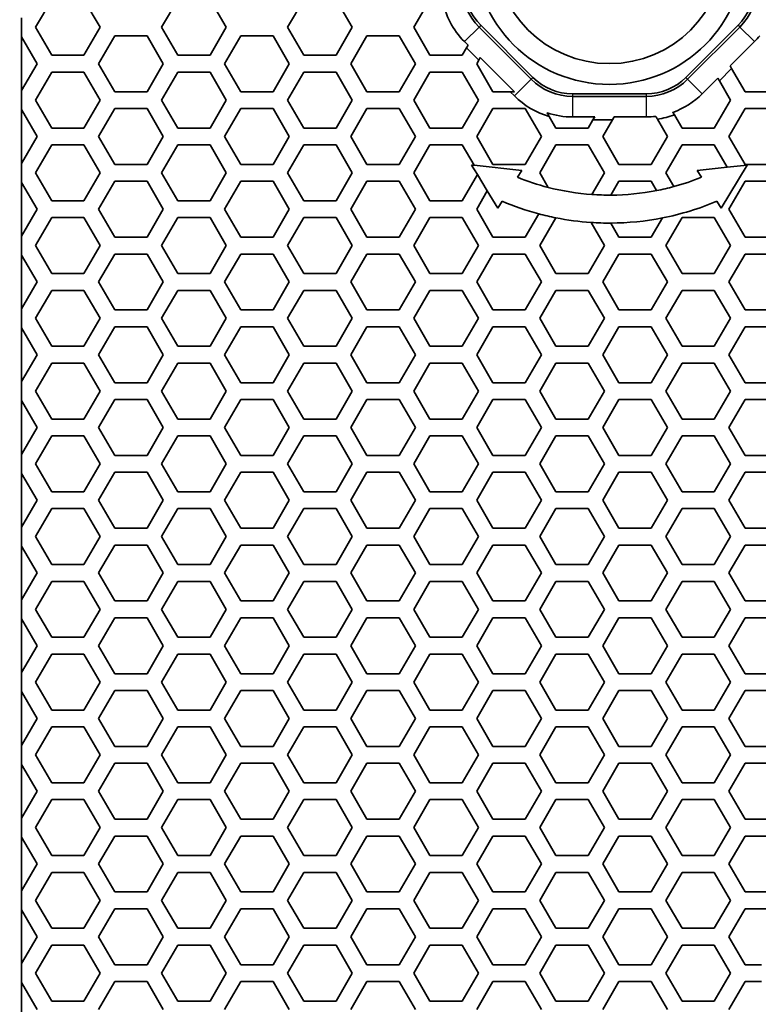
# Model space of a CAD drawing. Units: millimetres. Extents: x 28 to 2161, y -98 to 1160.
# Drawn here: x 170 to 196, y 818 to 853 of the extents above; entities that cross this region are included whole.
import ezdxf

# ---------------------------------------------------------------- set-up
doc = ezdxf.new("R2010")
doc.units = ezdxf.units.MM
doc.header["$LTSCALE"] = 4
for name, color, linetype, lineweight in [('Dimension (ISO)', 7, 'Continuous', 18), ('Visible (ISO)', 7, 'Continuous', 35), ('Visible Narrow (ISO)', 7, 'Continuous', 25)]:
    doc.layers.add(name, color=color, linetype=linetype, lineweight=lineweight)
doc.styles.add('Note Text (ISO)', font='arial.ttf')
doc.dimstyles.new('ISO FOR MARKETING', dxfattribs={"dimscale": 4, "dimtxt": 2.5, "dimasz": 2.5, "dimexe": 3.175, "dimexo": 2, "dimgap": 0.762, "dimtad": 1, "dimrnd": 1e-08, "dimdsep": 46, "dimtxsty": 'Note Text (ISO)', "dimcen": 0.09, "dimdle": 10, "dimclrd": 256, "dimclre": 256, "dimclrt": 256, "dimazin": 2, "dimtfac": 1.40208, "dimtdec": 1, "dimtmove": 0, "dimatfit": 3, "dimfxl": 1, "dimtolj": 1, "dimtzin": 0, "dimlwd": -1, "dimlwe": -1, "dimarcsym": 0})

# ---------------------------------------------------------------- blocks, each defined once
blk = doc.blocks.new('*D9')
at = {"layer": 'Defpoints', "color": 0, "transparency": 16777216}
for p in [(170.222, 1044.95), (117.706, 491.688), (170.222, 491.688)]:
    blk.add_point(p, dxfattribs=at)
at = {"layer": 'Dimension (ISO)', "transparency": 16777216}
for p, q in [((162.222, 1044.95), (105.006, 1044.95)), ((117.706, 1034.95), (117.706, 501.688)), ((162.222, 491.688), (105.006, 491.688))]:
    blk.add_line(p, q, dxfattribs=at)
for points in [[(116.039, 1034.95), (119.372, 1034.95), (117.706, 1044.95)], [(116.039, 501.688), (119.372, 501.688), (117.706, 491.688)]]:
    blk.add_solid(points, dxfattribs=at)
at = {"layer": 'Dimension (ISO)', "transparency": 16777216, "char_height": 10, "attachment_point": 1, "rotation": 90, "style": 'Note Text (ISO)'}
for s, insert in [('\\A1;553.26 mm', (104.439, 734.118)), ('\\A1;21.78 in', (120.754, 744.148))]:
    blk.add_mtext(s, dxfattribs=dict(at, insert=insert))

msp = doc.modelspace()

# ---------------------------------------------------------------- linework, layer by layer
at = {"layer": 'Visible (ISO)'}
for p, q in [((170.219, 853.016), (170.797, 854.016)), ((171.951, 854.016), (172.529, 853.016)), ((174.723, 853.016), (175.301, 854.016)), ((176.455, 854.016), (177.033, 853.016)), ((179.227, 853.016), (179.805, 854.016)), ((180.959, 854.016), (181.537, 853.016)), ((183.731, 853.016), (184.309, 854.016)), ((169.722, 853.355), (169.722, 852.676)), ((170.797, 852.016), (170.219, 853.016)), ((172.529, 853.016), (171.951, 852.016)), ((175.301, 852.016), (174.723, 853.016)), ((177.033, 853.016), (176.455, 852.016)), ((179.805, 852.016), (179.227, 853.016)), ((181.537, 853.016), (180.959, 852.016)), ((184.309, 852.016), (183.731, 853.016)), ((187.927, 851.161), (186.064, 853.025)), ((186.127, 853.088), (187.99, 851.224)), ((193.454, 851.224), (195.317, 853.088)), ((195.38, 853.025), (193.517, 851.161)), ((169.717, 852.685), (169.722, 852.676)), ((169.717, 850.745), (169.717, 852.685)), ((169.722, 852.676), (170.277, 851.715)), ((172.471, 851.715), (173.049, 852.715)), ((173.049, 852.715), (174.203, 852.715)), ((174.203, 852.715), (174.781, 851.715)), ((176.975, 851.715), (177.553, 852.715)), ((177.553, 852.715), (178.707, 852.715)), ((178.707, 852.715), (179.285, 851.715)), ((181.479, 851.715), (182.057, 852.715)), ((182.057, 852.715), (183.211, 852.715)), ((183.211, 852.715), (183.789, 851.715)), ((185.617, 852.281), (185.463, 852.016)), ((185.543, 852.504), (185.671, 852.376)), ((185.671, 852.376), (185.617, 852.281)), ((185.617, 852.281), (186.056, 851.842)), ((195.036, 851.638), (195.901, 852.504)), ((171.951, 852.016), (170.797, 852.016)), ((176.455, 852.016), (175.301, 852.016)), ((180.959, 852.016), (179.805, 852.016)), ((185.463, 852.016), (184.309, 852.016)), ((186.056, 851.842), (186.111, 851.936)), ((186.111, 851.936), (187.332, 850.715)), ((170.277, 851.715), (169.722, 850.755)), ((173.049, 850.715), (172.471, 851.715)), ((174.781, 851.715), (174.203, 850.715)), ((177.553, 850.715), (176.975, 851.715)), ((179.285, 851.715), (178.707, 850.715)), ((182.057, 850.715), (181.479, 851.715)), ((183.789, 851.715), (183.211, 850.715)), ((185.983, 851.715), (186.056, 851.842)), ((186.561, 850.715), (185.983, 851.715)), ((195.09, 851.544), (195.036, 851.638)), ((170.219, 850.416), (170.797, 851.416)), ((170.797, 851.416), (171.951, 851.416)), ((171.951, 851.416), (172.529, 850.416)), ((174.723, 850.416), (175.301, 851.416)), ((175.301, 851.416), (176.455, 851.416)), ((176.455, 851.416), (177.033, 850.416)), ((179.227, 850.416), (179.805, 851.416)), ((179.805, 851.416), (180.959, 851.416)), ((180.959, 851.416), (181.537, 850.416)), ((183.731, 850.416), (184.309, 851.416)), ((184.309, 851.416), (185.463, 851.416)), ((185.463, 851.416), (186.041, 850.416)), ((194.651, 851.105), (195.09, 851.544)), ((195.569, 850.715), (195.09, 851.544)), ((194.038, 850.64), (194.597, 851.199)), ((194.597, 851.199), (194.651, 851.105)), ((194.651, 851.105), (195.049, 850.416)), ((169.722, 850.755), (169.717, 850.745)), ((169.722, 850.755), (169.722, 850.076)), ((174.203, 850.715), (173.049, 850.715)), ((178.707, 850.715), (177.553, 850.715)), ((183.211, 850.715), (182.057, 850.715)), ((187.183, 850.715), (186.561, 850.715)), ((187.332, 850.715), (187.183, 850.715)), ((187.183, 850.715), (187.332, 850.566)), ((189.404, 850.638), (192.04, 850.638)), ((192.04, 850.549), (189.404, 850.549)), ((196.723, 850.715), (195.569, 850.715)), ((170.797, 849.416), (170.219, 850.416)), ((172.529, 850.416), (171.951, 849.416)), ((175.301, 849.416), (174.723, 850.416)), ((177.033, 850.416), (176.455, 849.416)), ((179.805, 849.416), (179.227, 850.416)), ((181.537, 850.416), (180.959, 849.416)), ((184.309, 849.416), (183.731, 850.416)), ((186.041, 850.416), (185.463, 849.416)), ((195.049, 850.416), (194.471, 849.416)), ((169.717, 850.085), (169.722, 850.076)), ((169.717, 848.145), (169.717, 850.085)), ((169.722, 850.076), (170.277, 849.115)), ((172.471, 849.115), (173.049, 850.115)), ((173.049, 850.115), (174.203, 850.115)), ((174.203, 850.115), (174.781, 849.115)), ((176.975, 849.115), (177.553, 850.115)), ((177.553, 850.115), (178.707, 850.115)), ((178.707, 850.115), (179.285, 849.115)), ((181.479, 849.115), (182.057, 850.115)), ((182.057, 850.115), (183.211, 850.115)), ((183.211, 850.115), (183.789, 849.115)), ((185.983, 849.115), (186.561, 850.115)), ((186.561, 850.115), (187.715, 850.115)), ((187.715, 850.115), (188.293, 849.115)), ((188.813, 849.416), (188.575, 849.827)), ((189.404, 849.813), (190.197, 849.813)), ((190.197, 849.813), (190.136, 849.707)), ((190.829, 849.707), (190.89, 849.813)), ((190.89, 849.813), (192.04, 849.813)), ((193.317, 849.416), (193.046, 849.885)), ((194.991, 849.115), (195.569, 850.115)), ((195.569, 850.115), (196.723, 850.115)), ((190.136, 849.707), (189.967, 849.416)), ((190.136, 849.707), (190.829, 849.707)), ((190.487, 849.115), (190.829, 849.707)), ((192.439, 849.735), (192.797, 849.115)), ((170.277, 849.115), (169.722, 848.155)), ((171.951, 849.416), (170.797, 849.416)), ((173.049, 848.115), (172.471, 849.115)), ((174.781, 849.115), (174.203, 848.115)), ((176.455, 849.416), (175.301, 849.416)), ((177.553, 848.115), (176.975, 849.115)), ((179.285, 849.115), (178.707, 848.115)), ((180.959, 849.416), (179.805, 849.416)), ((182.057, 848.115), (181.479, 849.115)), ((183.789, 849.115), (183.211, 848.115)), ((185.463, 849.416), (184.309, 849.416)), ((186.561, 848.115), (185.983, 849.115)), ((188.293, 849.115), (187.715, 848.115)), ((189.967, 849.416), (188.813, 849.416)), ((191.065, 848.115), (190.487, 849.115)), ((192.797, 849.115), (192.219, 848.115)), ((194.471, 849.416), (193.317, 849.416)), ((195.569, 848.115), (194.991, 849.115)), ((170.219, 847.816), (170.797, 848.816)), ((170.797, 848.816), (171.951, 848.816)), ((171.951, 848.816), (172.529, 847.816)), ((174.723, 847.816), (175.301, 848.816)), ((175.301, 848.816), (176.455, 848.816)), ((176.455, 848.816), (177.033, 847.816)), ((179.227, 847.816), (179.805, 848.816)), ((179.805, 848.816), (180.959, 848.816)), ((180.959, 848.816), (181.537, 847.816)), ((183.731, 847.816), (184.309, 848.816)), ((184.309, 848.816), (185.463, 848.816)), ((185.463, 848.816), (185.885, 848.086)), ((188.235, 847.816), (188.813, 848.816)), ((188.813, 848.816), (189.967, 848.816)), ((189.967, 848.816), (190.545, 847.816)), ((192.739, 847.816), (193.317, 848.816)), ((193.317, 848.816), (194.471, 848.816)), ((194.471, 848.816), (194.932, 848.019)), ((169.722, 848.155), (169.717, 848.145)), ((169.722, 848.155), (169.722, 847.476)), ((174.203, 848.115), (173.049, 848.115)), ((178.707, 848.115), (177.553, 848.115)), ((183.211, 848.115), (182.057, 848.115)), ((185.801, 848.095), (186.006, 847.756)), ((185.885, 848.086), (185.801, 848.095)), ((185.885, 848.086), (187.591, 847.903)), ((187.715, 848.115), (186.561, 848.115)), ((192.219, 848.115), (191.065, 848.115)), ((195.643, 848.095), (194.713, 846.554)), ((194.932, 848.019), (195.643, 848.095)), ((196.723, 848.115), (195.569, 848.115)), ((170.797, 846.816), (170.219, 847.816)), ((172.529, 847.816), (171.951, 846.816)), ((175.301, 846.816), (174.723, 847.816)), ((177.033, 847.816), (176.455, 846.816)), ((179.805, 846.816), (179.227, 847.816)), ((181.537, 847.816), (180.959, 846.816)), ((184.309, 846.816), (183.731, 847.816)), ((186.006, 847.756), (185.463, 846.816)), ((186.36, 847.168), (186.006, 847.756)), ((187.591, 847.903), (187.434, 847.657)), ((188.536, 847.295), (188.235, 847.816)), ((190.545, 847.816), (190.098, 847.042)), ((193.023, 847.325), (192.739, 847.816)), ((194.932, 848.019), (193.853, 847.903)), ((193.853, 847.903), (194.01, 847.657)), ((169.717, 847.485), (169.722, 847.476)), ((169.717, 845.545), (169.717, 847.485)), ((169.722, 847.476), (170.277, 846.515)), ((172.471, 846.515), (173.049, 847.515)), ((173.049, 847.515), (174.203, 847.515)), ((174.203, 847.515), (174.781, 846.515)), ((176.975, 846.515), (177.553, 847.515)), ((177.553, 847.515), (178.707, 847.515)), ((178.707, 847.515), (179.285, 846.515)), ((181.479, 846.515), (182.057, 847.515)), ((182.057, 847.515), (183.211, 847.515)), ((183.211, 847.515), (183.789, 846.515)), ((190.779, 847.02), (191.065, 847.515)), ((191.065, 847.515), (192.219, 847.515)), ((192.219, 847.515), (192.411, 847.183)), ((194.991, 846.515), (195.569, 847.515)), ((195.569, 847.515), (196.723, 847.515)), ((185.983, 846.515), (186.36, 847.168)), ((186.36, 847.168), (186.731, 846.554)), ((171.951, 846.816), (170.797, 846.816)), ((176.455, 846.816), (175.301, 846.816)), ((180.959, 846.816), (179.805, 846.816)), ((185.463, 846.816), (184.309, 846.816)), ((186.731, 846.554), (186.888, 846.8)), ((194.713, 846.554), (194.556, 846.8)), ((170.277, 846.515), (169.722, 845.555)), ((173.049, 845.515), (172.471, 846.515)), ((174.781, 846.515), (174.203, 845.515)), ((177.553, 845.515), (176.975, 846.515)), ((179.285, 846.515), (178.707, 845.515)), ((182.057, 845.515), (181.479, 846.515)), ((183.789, 846.515), (183.211, 845.515)), ((186.561, 845.515), (185.983, 846.515)), ((188.197, 846.35), (187.715, 845.515)), ((195.569, 845.515), (194.991, 846.515)), ((170.219, 845.216), (170.797, 846.216)), ((170.797, 846.216), (171.951, 846.216)), ((171.951, 846.216), (172.529, 845.216)), ((174.723, 845.216), (175.301, 846.216)), ((175.301, 846.216), (176.455, 846.216)), ((176.455, 846.216), (177.033, 845.216)), ((179.227, 845.216), (179.805, 846.216)), ((179.805, 846.216), (180.959, 846.216)), ((180.959, 846.216), (181.537, 845.216)), ((183.731, 845.216), (184.309, 846.216)), ((184.309, 846.216), (185.463, 846.216)), ((185.463, 846.216), (186.041, 845.216)), ((188.235, 845.216), (188.808, 846.208)), ((190.068, 846.041), (190.545, 845.216)), ((191.065, 845.515), (190.774, 846.02)), ((192.617, 846.204), (192.219, 845.515)), ((192.739, 845.216), (193.317, 846.216)), ((193.317, 846.216), (194.471, 846.216)), ((194.471, 846.216), (195.049, 845.216)), ((169.722, 845.555), (169.717, 845.545)), ((169.722, 845.555), (169.722, 844.876)), ((174.203, 845.515), (173.049, 845.515)), ((178.707, 845.515), (177.553, 845.515)), ((183.211, 845.515), (182.057, 845.515)), ((187.715, 845.515), (186.561, 845.515)), ((192.219, 845.515), (191.065, 845.515)), ((196.723, 845.515), (195.569, 845.515)), ((169.717, 844.885), (169.722, 844.876)), ((169.717, 842.945), (169.717, 844.885)), ((169.722, 844.876), (170.277, 843.915)), ((170.797, 844.216), (170.219, 845.216)), ((172.529, 845.216), (171.951, 844.216)), ((172.471, 843.915), (173.049, 844.915)), ((173.049, 844.915), (174.203, 844.915)), ((174.203, 844.915), (174.781, 843.915)), ((175.301, 844.216), (174.723, 845.216)), ((177.033, 845.216), (176.455, 844.216)), ((176.975, 843.915), (177.553, 844.915)), ((177.553, 844.915), (178.707, 844.915)), ((178.707, 844.915), (179.285, 843.915)), ((179.805, 844.216), (179.227, 845.216)), ((181.537, 845.216), (180.959, 844.216)), ((181.479, 843.915), (182.057, 844.915)), ((182.057, 844.915), (183.211, 844.915)), ((183.211, 844.915), (183.789, 843.915)), ((184.309, 844.216), (183.731, 845.216)), ((186.041, 845.216), (185.463, 844.216)), ((185.983, 843.915), (186.561, 844.915)), ((186.561, 844.915), (187.715, 844.915)), ((187.715, 844.915), (188.293, 843.915)), ((188.813, 844.216), (188.235, 845.216)), ((190.545, 845.216), (189.967, 844.216)), ((190.487, 843.915), (191.065, 844.915)), ((191.065, 844.915), (192.219, 844.915)), ((192.219, 844.915), (192.797, 843.915)), ((193.317, 844.216), (192.739, 845.216)), ((195.049, 845.216), (194.471, 844.216)), ((194.991, 843.915), (195.569, 844.915)), ((195.569, 844.915), (196.723, 844.915)), ((171.951, 844.216), (170.797, 844.216)), ((176.455, 844.216), (175.301, 844.216)), ((180.959, 844.216), (179.805, 844.216)), ((185.463, 844.216), (184.309, 844.216)), ((189.967, 844.216), (188.813, 844.216)), ((194.471, 844.216), (193.317, 844.216)), ((170.277, 843.915), (169.722, 842.955)), ((173.049, 842.915), (172.471, 843.915)), ((174.781, 843.915), (174.203, 842.915)), ((177.553, 842.915), (176.975, 843.915)), ((179.285, 843.915), (178.707, 842.915)), ((182.057, 842.915), (181.479, 843.915)), ((183.789, 843.915), (183.211, 842.915)), ((186.561, 842.915), (185.983, 843.915)), ((188.293, 843.915), (187.715, 842.915)), ((191.065, 842.915), (190.487, 843.915)), ((192.797, 843.915), (192.219, 842.915)), ((195.569, 842.915), (194.991, 843.915)), ((170.219, 842.616), (170.797, 843.616)), ((170.797, 843.616), (171.951, 843.616)), ((171.951, 843.616), (172.529, 842.616)), ((174.723, 842.616), (175.301, 843.616)), ((175.301, 843.616), (176.455, 843.616)), ((176.455, 843.616), (177.033, 842.616)), ((179.227, 842.616), (179.805, 843.616)), ((179.805, 843.616), (180.959, 843.616)), ((180.959, 843.616), (181.537, 842.616)), ((183.731, 842.616), (184.309, 843.616)), ((184.309, 843.616), (185.463, 843.616)), ((185.463, 843.616), (186.041, 842.616)), ((188.235, 842.616), (188.813, 843.616)), ((188.813, 843.616), (189.967, 843.616)), ((189.967, 843.616), (190.545, 842.616)), ((192.739, 842.616), (193.317, 843.616)), ((193.317, 843.616), (194.471, 843.616)), ((194.471, 843.616), (195.049, 842.616)), ((169.722, 842.955), (169.717, 842.945)), ((169.722, 842.955), (169.722, 842.276)), ((174.203, 842.915), (173.049, 842.915)), ((178.707, 842.915), (177.553, 842.915)), ((183.211, 842.915), (182.057, 842.915)), ((187.715, 842.915), (186.561, 842.915)), ((192.219, 842.915), (191.065, 842.915)), ((196.723, 842.915), (195.569, 842.915)), ((170.797, 841.616), (170.219, 842.616)), ((172.529, 842.616), (171.951, 841.616)), ((175.301, 841.616), (174.723, 842.616)), ((177.033, 842.616), (176.455, 841.616)), ((179.805, 841.616), (179.227, 842.616)), ((181.537, 842.616), (180.959, 841.616)), ((184.309, 841.616), (183.731, 842.616)), ((186.041, 842.616), (185.463, 841.616)), ((188.813, 841.616), (188.235, 842.616)), ((190.545, 842.616), (189.967, 841.616)), ((193.317, 841.616), (192.739, 842.616)), ((195.049, 842.616), (194.471, 841.616)), ((169.717, 842.285), (169.722, 842.276)), ((169.717, 840.345), (169.717, 842.285)), ((169.722, 842.276), (170.277, 841.315)), ((172.471, 841.315), (173.049, 842.315)), ((173.049, 842.315), (174.203, 842.315)), ((174.203, 842.315), (174.781, 841.315)), ((176.975, 841.315), (177.553, 842.315)), ((177.553, 842.315), (178.707, 842.315)), ((178.707, 842.315), (179.285, 841.315)), ((181.479, 841.315), (182.057, 842.315)), ((182.057, 842.315), (183.211, 842.315)), ((183.211, 842.315), (183.789, 841.315)), ((185.983, 841.315), (186.561, 842.315)), ((186.561, 842.315), (187.715, 842.315)), ((187.715, 842.315), (188.293, 841.315)), ((190.487, 841.315), (191.065, 842.315)), ((191.065, 842.315), (192.219, 842.315)), ((192.219, 842.315), (192.797, 841.315)), ((194.991, 841.315), (195.569, 842.315)), ((195.569, 842.315), (196.723, 842.315)), ((171.951, 841.616), (170.797, 841.616)), ((176.455, 841.616), (175.301, 841.616)), ((180.959, 841.616), (179.805, 841.616)), ((185.463, 841.616), (184.309, 841.616)), ((189.967, 841.616), (188.813, 841.616)), ((194.471, 841.616), (193.317, 841.616)), ((170.277, 841.315), (169.722, 840.355)), ((170.219, 840.016), (170.797, 841.016)), ((170.797, 841.016), (171.951, 841.016)), ((171.951, 841.016), (172.529, 840.016)), ((173.049, 840.315), (172.471, 841.315)), ((174.781, 841.315), (174.203, 840.315)), ((174.723, 840.016), (175.301, 841.016)), ((175.301, 841.016), (176.455, 841.016)), ((176.455, 841.016), (177.033, 840.016)), ((177.553, 840.315), (176.975, 841.315)), ((179.285, 841.315), (178.707, 840.315)), ((179.227, 840.016), (179.805, 841.016)), ((179.805, 841.016), (180.959, 841.016)), ((180.959, 841.016), (181.537, 840.016)), ((182.057, 840.315), (181.479, 841.315)), ((183.789, 841.315), (183.211, 840.315)), ((183.731, 840.016), (184.309, 841.016)), ((184.309, 841.016), (185.463, 841.016)), ((185.463, 841.016), (186.041, 840.016)), ((186.561, 840.315), (185.983, 841.315)), ((188.293, 841.315), (187.715, 840.315)), ((188.235, 840.016), (188.813, 841.016)), ((188.813, 841.016), (189.967, 841.016)), ((189.967, 841.016), (190.545, 840.016)), ((191.065, 840.315), (190.487, 841.315)), ((192.797, 841.315), (192.219, 840.315)), ((192.739, 840.016), (193.317, 841.016)), ((193.317, 841.016), (194.471, 841.016)), ((194.471, 841.016), (195.049, 840.016)), ((195.569, 840.315), (194.991, 841.315)), ((169.722, 840.355), (169.717, 840.345)), ((169.722, 840.355), (169.722, 839.676)), ((174.203, 840.315), (173.049, 840.315)), ((178.707, 840.315), (177.553, 840.315)), ((183.211, 840.315), (182.057, 840.315)), ((187.715, 840.315), (186.561, 840.315)), ((192.219, 840.315), (191.065, 840.315)), ((196.723, 840.315), (195.569, 840.315)), ((170.797, 839.016), (170.219, 840.016)), ((172.529, 840.016), (171.951, 839.016)), ((175.301, 839.016), (174.723, 840.016)), ((177.033, 840.016), (176.455, 839.016)), ((179.805, 839.016), (179.227, 840.016)), ((181.537, 840.016), (180.959, 839.016)), ((184.309, 839.016), (183.731, 840.016)), ((186.041, 840.016), (185.463, 839.016)), ((188.813, 839.016), (188.235, 840.016)), ((190.545, 840.016), (189.967, 839.016)), ((193.317, 839.016), (192.739, 840.016)), ((195.049, 840.016), (194.471, 839.016)), ((169.717, 839.685), (169.722, 839.676)), ((169.717, 837.745), (169.717, 839.685)), ((169.722, 839.676), (170.277, 838.715)), ((172.471, 838.715), (173.049, 839.715)), ((173.049, 839.715), (174.203, 839.715)), ((174.203, 839.715), (174.781, 838.715)), ((176.975, 838.715), (177.553, 839.715)), ((177.553, 839.715), (178.707, 839.715)), ((178.707, 839.715), (179.285, 838.715)), ((181.479, 838.715), (182.057, 839.715)), ((182.057, 839.715), (183.211, 839.715)), ((183.211, 839.715), (183.789, 838.715)), ((185.983, 838.715), (186.561, 839.715)), ((186.561, 839.715), (187.715, 839.715)), ((187.715, 839.715), (188.293, 838.715)), ((190.487, 838.715), (191.065, 839.715)), ((191.065, 839.715), (192.219, 839.715)), ((192.219, 839.715), (192.797, 838.715)), ((194.991, 838.715), (195.569, 839.715)), ((195.569, 839.715), (196.723, 839.715)), ((171.951, 839.016), (170.797, 839.016)), ((176.455, 839.016), (175.301, 839.016)), ((180.959, 839.016), (179.805, 839.016)), ((185.463, 839.016), (184.309, 839.016)), ((189.967, 839.016), (188.813, 839.016)), ((194.471, 839.016), (193.317, 839.016)), ((170.277, 838.715), (169.722, 837.755)), ((173.049, 837.715), (172.471, 838.715)), ((174.781, 838.715), (174.203, 837.715)), ((177.553, 837.715), (176.975, 838.715)), ((179.285, 838.715), (178.707, 837.715)), ((182.057, 837.715), (181.479, 838.715)), ((183.789, 838.715), (183.211, 837.715)), ((186.561, 837.715), (185.983, 838.715)), ((188.293, 838.715), (187.715, 837.715)), ((191.065, 837.715), (190.487, 838.715)), ((192.797, 838.715), (192.219, 837.715)), ((195.569, 837.715), (194.991, 838.715)), ((170.219, 837.416), (170.797, 838.416)), ((170.797, 838.416), (171.951, 838.416)), ((171.951, 838.416), (172.529, 837.416)), ((174.723, 837.416), (175.301, 838.416)), ((175.301, 838.416), (176.455, 838.416)), ((176.455, 838.416), (177.033, 837.416)), ((179.227, 837.416), (179.805, 838.416)), ((179.805, 838.416), (180.959, 838.416)), ((180.959, 838.416), (181.537, 837.416)), ((183.731, 837.416), (184.309, 838.416)), ((184.309, 838.416), (185.463, 838.416)), ((185.463, 838.416), (186.041, 837.416)), ((188.235, 837.416), (188.813, 838.416)), ((188.813, 838.416), (189.967, 838.416)), ((189.967, 838.416), (190.545, 837.416)), ((192.739, 837.416), (193.317, 838.416)), ((193.317, 838.416), (194.471, 838.416)), ((194.471, 838.416), (195.049, 837.416)), ((169.722, 837.755), (169.717, 837.745)), ((169.722, 837.755), (169.722, 837.076)), ((174.203, 837.715), (173.049, 837.715)), ((178.707, 837.715), (177.553, 837.715)), ((183.211, 837.715), (182.057, 837.715)), ((187.715, 837.715), (186.561, 837.715)), ((192.219, 837.715), (191.065, 837.715)), ((196.723, 837.715), (195.569, 837.715)), ((170.797, 836.416), (170.219, 837.416)), ((172.529, 837.416), (171.951, 836.416)), ((175.301, 836.416), (174.723, 837.416)), ((177.033, 837.416), (176.455, 836.416)), ((179.805, 836.416), (179.227, 837.416)), ((181.537, 837.416), (180.959, 836.416)), ((184.309, 836.416), (183.731, 837.416)), ((186.041, 837.416), (185.463, 836.416)), ((188.813, 836.416), (188.235, 837.416)), ((190.545, 837.416), (189.967, 836.416)), ((193.317, 836.416), (192.739, 837.416)), ((195.049, 837.416), (194.471, 836.416)), ((169.717, 837.085), (169.722, 837.076)), ((169.717, 835.145), (169.717, 837.085)), ((169.722, 837.076), (170.277, 836.115)), ((172.471, 836.115), (173.049, 837.115)), ((173.049, 837.115), (174.203, 837.115)), ((174.203, 837.115), (174.781, 836.115)), ((176.975, 836.115), (177.553, 837.115)), ((177.553, 837.115), (178.707, 837.115)), ((178.707, 837.115), (179.285, 836.115)), ((181.479, 836.115), (182.057, 837.115)), ((182.057, 837.115), (183.211, 837.115)), ((183.211, 837.115), (183.789, 836.115)), ((185.983, 836.115), (186.561, 837.115)), ((186.561, 837.115), (187.715, 837.115)), ((187.715, 837.115), (188.293, 836.115)), ((190.487, 836.115), (191.065, 837.115)), ((191.065, 837.115), (192.219, 837.115)), ((192.219, 837.115), (192.797, 836.115)), ((194.991, 836.115), (195.569, 837.115)), ((195.569, 837.115), (196.723, 837.115)), ((170.277, 836.115), (169.722, 835.155)), ((171.951, 836.416), (170.797, 836.416)), ((173.049, 835.115), (172.471, 836.115)), ((174.781, 836.115), (174.203, 835.115)), ((176.455, 836.416), (175.301, 836.416)), ((177.553, 835.115), (176.975, 836.115)), ((179.285, 836.115), (178.707, 835.115)), ((180.959, 836.416), (179.805, 836.416)), ((182.057, 835.115), (181.479, 836.115)), ((183.789, 836.115), (183.211, 835.115)), ((185.463, 836.416), (184.309, 836.416)), ((186.561, 835.115), (185.983, 836.115)), ((188.293, 836.115), (187.715, 835.115)), ((189.967, 836.416), (188.813, 836.416)), ((191.065, 835.115), (190.487, 836.115)), ((192.797, 836.115), (192.219, 835.115)), ((194.471, 836.416), (193.317, 836.416)), ((195.569, 835.115), (194.991, 836.115)), ((170.219, 834.816), (170.797, 835.816)), ((170.797, 835.816), (171.951, 835.816)), ((171.951, 835.816), (172.529, 834.816)), ((174.723, 834.816), (175.301, 835.816)), ((175.301, 835.816), (176.455, 835.816)), ((176.455, 835.816), (177.033, 834.816)), ((179.227, 834.816), (179.805, 835.816)), ((179.805, 835.816), (180.959, 835.816)), ((180.959, 835.816), (181.537, 834.816)), ((183.731, 834.816), (184.309, 835.816)), ((184.309, 835.816), (185.463, 835.816)), ((185.463, 835.816), (186.041, 834.816)), ((188.235, 834.816), (188.813, 835.816)), ((188.813, 835.816), (189.967, 835.816)), ((189.967, 835.816), (190.545, 834.816)), ((192.739, 834.816), (193.317, 835.816)), ((193.317, 835.816), (194.471, 835.816)), ((194.471, 835.816), (195.049, 834.816)), ((169.722, 835.155), (169.717, 835.145)), ((169.722, 835.155), (169.722, 834.476)), ((174.203, 835.115), (173.049, 835.115)), ((178.707, 835.115), (177.553, 835.115)), ((183.211, 835.115), (182.057, 835.115)), ((187.715, 835.115), (186.561, 835.115)), ((192.219, 835.115), (191.065, 835.115)), ((196.723, 835.115), (195.569, 835.115)), ((170.797, 833.816), (170.219, 834.816)), ((172.529, 834.816), (171.951, 833.816)), ((175.301, 833.816), (174.723, 834.816)), ((177.033, 834.816), (176.455, 833.816)), ((179.805, 833.816), (179.227, 834.816)), ((181.537, 834.816), (180.959, 833.816)), ((184.309, 833.816), (183.731, 834.816)), ((186.041, 834.816), (185.463, 833.816)), ((188.813, 833.816), (188.235, 834.816)), ((190.545, 834.816), (189.967, 833.816)), ((193.317, 833.816), (192.739, 834.816)), ((195.049, 834.816), (194.471, 833.816)), ((169.717, 834.485), (169.722, 834.476)), ((169.717, 832.545), (169.717, 834.485)), ((169.722, 834.476), (170.277, 833.515)), ((172.471, 833.515), (173.049, 834.515)), ((173.049, 834.515), (174.203, 834.515)), ((174.203, 834.515), (174.781, 833.515)), ((176.975, 833.515), (177.553, 834.515)), ((177.553, 834.515), (178.707, 834.515)), ((178.707, 834.515), (179.285, 833.515)), ((181.479, 833.515), (182.057, 834.515)), ((182.057, 834.515), (183.211, 834.515)), ((183.211, 834.515), (183.789, 833.515)), ((185.983, 833.515), (186.561, 834.515)), ((186.561, 834.515), (187.715, 834.515)), ((187.715, 834.515), (188.293, 833.515)), ((190.487, 833.515), (191.065, 834.515)), ((191.065, 834.515), (192.219, 834.515)), ((192.219, 834.515), (192.797, 833.515)), ((194.991, 833.515), (195.569, 834.515)), ((195.569, 834.515), (196.723, 834.515)), ((171.951, 833.816), (170.797, 833.816)), ((176.455, 833.816), (175.301, 833.816)), ((180.959, 833.816), (179.805, 833.816)), ((185.463, 833.816), (184.309, 833.816)), ((189.967, 833.816), (188.813, 833.816)), ((194.471, 833.816), (193.317, 833.816)), ((170.277, 833.515), (169.722, 832.555)), ((173.049, 832.515), (172.471, 833.515)), ((174.781, 833.515), (174.203, 832.515)), ((177.553, 832.515), (176.975, 833.515)), ((179.285, 833.515), (178.707, 832.515)), ((182.057, 832.515), (181.479, 833.515)), ((183.789, 833.515), (183.211, 832.515)), ((186.561, 832.515), (185.983, 833.515)), ((188.293, 833.515), (187.715, 832.515)), ((191.065, 832.515), (190.487, 833.515)), ((192.797, 833.515), (192.219, 832.515)), ((195.569, 832.515), (194.991, 833.515)), ((170.219, 832.216), (170.797, 833.216)), ((170.797, 833.216), (171.951, 833.216)), ((171.951, 833.216), (172.529, 832.216)), ((174.723, 832.216), (175.301, 833.216)), ((175.301, 833.216), (176.455, 833.216)), ((176.455, 833.216), (177.033, 832.216)), ((179.227, 832.216), (179.805, 833.216)), ((179.805, 833.216), (180.959, 833.216)), ((180.959, 833.216), (181.537, 832.216)), ((183.731, 832.216), (184.309, 833.216)), ((184.309, 833.216), (185.463, 833.216)), ((185.463, 833.216), (186.041, 832.216)), ((188.235, 832.216), (188.813, 833.216)), ((188.813, 833.216), (189.967, 833.216)), ((189.967, 833.216), (190.545, 832.216)), ((192.739, 832.216), (193.317, 833.216)), ((193.317, 833.216), (194.471, 833.216)), ((194.471, 833.216), (195.049, 832.216)), ((169.722, 832.555), (169.717, 832.545)), ((169.722, 832.555), (169.722, 831.876)), ((170.797, 831.216), (170.219, 832.216)), ((172.529, 832.216), (171.951, 831.216)), ((174.203, 832.515), (173.049, 832.515)), ((175.301, 831.216), (174.723, 832.216)), ((177.033, 832.216), (176.455, 831.216)), ((178.707, 832.515), (177.553, 832.515)), ((179.805, 831.216), (179.227, 832.216)), ((181.537, 832.216), (180.959, 831.216)), ((183.211, 832.515), (182.057, 832.515)), ((184.309, 831.216), (183.731, 832.216)), ((186.041, 832.216), (185.463, 831.216)), ((187.715, 832.515), (186.561, 832.515)), ((188.813, 831.216), (188.235, 832.216)), ((190.545, 832.216), (189.967, 831.216)), ((192.219, 832.515), (191.065, 832.515)), ((193.317, 831.216), (192.739, 832.216)), ((195.049, 832.216), (194.471, 831.216)), ((196.723, 832.515), (195.569, 832.515)), ((169.717, 831.885), (169.722, 831.876)), ((169.717, 829.945), (169.717, 831.885)), ((169.722, 831.876), (170.277, 830.915)), ((172.471, 830.915), (173.049, 831.915)), ((173.049, 831.915), (174.203, 831.915)), ((174.203, 831.915), (174.781, 830.915)), ((176.975, 830.915), (177.553, 831.915)), ((177.553, 831.915), (178.707, 831.915)), ((178.707, 831.915), (179.285, 830.915)), ((181.479, 830.915), (182.057, 831.915)), ((182.057, 831.915), (183.211, 831.915)), ((183.211, 831.915), (183.789, 830.915)), ((185.983, 830.915), (186.561, 831.915)), ((186.561, 831.915), (187.715, 831.915)), ((187.715, 831.915), (188.293, 830.915)), ((190.487, 830.915), (191.065, 831.915)), ((191.065, 831.915), (192.219, 831.915)), ((192.219, 831.915), (192.797, 830.915)), ((194.991, 830.915), (195.569, 831.915)), ((195.569, 831.915), (196.723, 831.915)), ((171.951, 831.216), (170.797, 831.216)), ((176.455, 831.216), (175.301, 831.216)), ((180.959, 831.216), (179.805, 831.216)), ((185.463, 831.216), (184.309, 831.216)), ((189.967, 831.216), (188.813, 831.216)), ((194.471, 831.216), (193.317, 831.216)), ((170.277, 830.915), (169.722, 829.955)), ((173.049, 829.915), (172.471, 830.915)), ((174.781, 830.915), (174.203, 829.915)), ((177.553, 829.915), (176.975, 830.915)), ((179.285, 830.915), (178.707, 829.915)), ((182.057, 829.915), (181.479, 830.915)), ((183.789, 830.915), (183.211, 829.915)), ((186.561, 829.915), (185.983, 830.915)), ((188.293, 830.915), (187.715, 829.915)), ((191.065, 829.915), (190.487, 830.915)), ((192.797, 830.915), (192.219, 829.915)), ((195.569, 829.915), (194.991, 830.915)), ((170.219, 829.616), (170.797, 830.616)), ((170.797, 830.616), (171.951, 830.616)), ((171.951, 830.616), (172.529, 829.616)), ((174.723, 829.616), (175.301, 830.616)), ((175.301, 830.616), (176.455, 830.616)), ((176.455, 830.616), (177.033, 829.616)), ((179.227, 829.616), (179.805, 830.616)), ((179.805, 830.616), (180.959, 830.616)), ((180.959, 830.616), (181.537, 829.616)), ((183.731, 829.616), (184.309, 830.616)), ((184.309, 830.616), (185.463, 830.616)), ((185.463, 830.616), (186.041, 829.616)), ((188.235, 829.616), (188.813, 830.616)), ((188.813, 830.616), (189.967, 830.616)), ((189.967, 830.616), (190.545, 829.616)), ((192.739, 829.616), (193.317, 830.616)), ((193.317, 830.616), (194.471, 830.616)), ((194.471, 830.616), (195.049, 829.616)), ((169.722, 829.955), (169.717, 829.945)), ((169.722, 829.955), (169.722, 829.276)), ((174.203, 829.915), (173.049, 829.915)), ((178.707, 829.915), (177.553, 829.915)), ((183.211, 829.915), (182.057, 829.915)), ((187.715, 829.915), (186.561, 829.915)), ((192.219, 829.915), (191.065, 829.915)), ((196.723, 829.915), (195.569, 829.915)), ((170.797, 828.616), (170.219, 829.616)), ((172.529, 829.616), (171.951, 828.616)), ((175.301, 828.616), (174.723, 829.616)), ((177.033, 829.616), (176.455, 828.616)), ((179.805, 828.616), (179.227, 829.616)), ((181.537, 829.616), (180.959, 828.616)), ((184.309, 828.616), (183.731, 829.616)), ((186.041, 829.616), (185.463, 828.616)), ((188.813, 828.616), (188.235, 829.616)), ((190.545, 829.616), (189.967, 828.616)), ((193.317, 828.616), (192.739, 829.616)), ((195.049, 829.616), (194.471, 828.616)), ((169.717, 829.285), (169.722, 829.276)), ((169.717, 827.345), (169.717, 829.285)), ((169.722, 829.276), (170.277, 828.315)), ((172.471, 828.315), (173.049, 829.315)), ((173.049, 829.315), (174.203, 829.315)), ((174.203, 829.315), (174.781, 828.315)), ((176.975, 828.315), (177.553, 829.315)), ((177.553, 829.315), (178.707, 829.315)), ((178.707, 829.315), (179.285, 828.315)), ((181.479, 828.315), (182.057, 829.315)), ((182.057, 829.315), (183.211, 829.315)), ((183.211, 829.315), (183.789, 828.315)), ((185.983, 828.315), (186.561, 829.315)), ((186.561, 829.315), (187.715, 829.315)), ((187.715, 829.315), (188.293, 828.315)), ((190.487, 828.315), (191.065, 829.315)), ((191.065, 829.315), (192.219, 829.315)), ((192.219, 829.315), (192.797, 828.315)), ((194.991, 828.315), (195.569, 829.315)), ((195.569, 829.315), (196.723, 829.315)), ((171.951, 828.616), (170.797, 828.616)), ((176.455, 828.616), (175.301, 828.616)), ((180.959, 828.616), (179.805, 828.616)), ((185.463, 828.616), (184.309, 828.616)), ((189.967, 828.616), (188.813, 828.616)), ((194.471, 828.616), (193.317, 828.616)), ((170.277, 828.315), (169.722, 827.355)), ((170.219, 827.016), (170.797, 828.016)), ((170.797, 828.016), (171.951, 828.016)), ((171.951, 828.016), (172.529, 827.016)), ((173.049, 827.315), (172.471, 828.315)), ((174.781, 828.315), (174.203, 827.315)), ((174.723, 827.016), (175.301, 828.016)), ((175.301, 828.016), (176.455, 828.016)), ((176.455, 828.016), (177.033, 827.016)), ((177.553, 827.315), (176.975, 828.315)), ((179.285, 828.315), (178.707, 827.315)), ((179.227, 827.016), (179.805, 828.016)), ((179.805, 828.016), (180.959, 828.016)), ((180.959, 828.016), (181.537, 827.016)), ((182.057, 827.315), (181.479, 828.315)), ((183.789, 828.315), (183.211, 827.315)), ((183.731, 827.016), (184.309, 828.016)), ((184.309, 828.016), (185.463, 828.016)), ((185.463, 828.016), (186.041, 827.016)), ((186.561, 827.315), (185.983, 828.315)), ((188.293, 828.315), (187.715, 827.315)), ((188.235, 827.016), (188.813, 828.016)), ((188.813, 828.016), (189.967, 828.016)), ((189.967, 828.016), (190.545, 827.016)), ((191.065, 827.315), (190.487, 828.315)), ((192.797, 828.315), (192.219, 827.315)), ((192.739, 827.016), (193.317, 828.016)), ((193.317, 828.016), (194.471, 828.016)), ((194.471, 828.016), (195.049, 827.016)), ((195.569, 827.315), (194.991, 828.315)), ((169.722, 827.355), (169.717, 827.345)), ((169.722, 827.355), (169.722, 826.676)), ((174.203, 827.315), (173.049, 827.315)), ((178.707, 827.315), (177.553, 827.315)), ((183.211, 827.315), (182.057, 827.315)), ((187.715, 827.315), (186.561, 827.315)), ((192.219, 827.315), (191.065, 827.315)), ((196.723, 827.315), (195.569, 827.315)), ((170.797, 826.016), (170.219, 827.016)), ((172.529, 827.016), (171.951, 826.016)), ((175.301, 826.016), (174.723, 827.016)), ((177.033, 827.016), (176.455, 826.016)), ((179.805, 826.016), (179.227, 827.016)), ((181.537, 827.016), (180.959, 826.016)), ((184.309, 826.016), (183.731, 827.016)), ((186.041, 827.016), (185.463, 826.016)), ((188.813, 826.016), (188.235, 827.016)), ((190.545, 827.016), (189.967, 826.016)), ((193.317, 826.016), (192.739, 827.016)), ((195.049, 827.016), (194.471, 826.016)), ((169.717, 826.685), (169.722, 826.676)), ((169.717, 824.745), (169.717, 826.685)), ((169.722, 826.676), (170.277, 825.715)), ((172.471, 825.715), (173.049, 826.715)), ((173.049, 826.715), (174.203, 826.715)), ((174.203, 826.715), (174.781, 825.715)), ((176.975, 825.715), (177.553, 826.715)), ((177.553, 826.715), (178.707, 826.715)), ((178.707, 826.715), (179.285, 825.715)), ((181.479, 825.715), (182.057, 826.715)), ((182.057, 826.715), (183.211, 826.715)), ((183.211, 826.715), (183.789, 825.715)), ((185.983, 825.715), (186.561, 826.715)), ((186.561, 826.715), (187.715, 826.715)), ((187.715, 826.715), (188.293, 825.715)), ((190.487, 825.715), (191.065, 826.715)), ((191.065, 826.715), (192.219, 826.715)), ((192.219, 826.715), (192.797, 825.715)), ((194.991, 825.715), (195.569, 826.715)), ((195.569, 826.715), (196.723, 826.715)), ((171.951, 826.016), (170.797, 826.016)), ((176.455, 826.016), (175.301, 826.016)), ((180.959, 826.016), (179.805, 826.016)), ((185.463, 826.016), (184.309, 826.016)), ((189.967, 826.016), (188.813, 826.016)), ((194.471, 826.016), (193.317, 826.016)), ((170.277, 825.715), (169.722, 824.755)), ((173.049, 824.715), (172.471, 825.715)), ((174.781, 825.715), (174.203, 824.715)), ((177.553, 824.715), (176.975, 825.715)), ((179.285, 825.715), (178.707, 824.715)), ((182.057, 824.715), (181.479, 825.715)), ((183.789, 825.715), (183.211, 824.715)), ((186.561, 824.715), (185.983, 825.715)), ((188.293, 825.715), (187.715, 824.715)), ((191.065, 824.715), (190.487, 825.715)), ((192.797, 825.715), (192.219, 824.715)), ((195.569, 824.715), (194.991, 825.715)), ((170.219, 824.416), (170.797, 825.416)), ((170.797, 825.416), (171.951, 825.416)), ((171.951, 825.416), (172.529, 824.416)), ((174.723, 824.416), (175.301, 825.416)), ((175.301, 825.416), (176.455, 825.416)), ((176.455, 825.416), (177.033, 824.416)), ((179.227, 824.416), (179.805, 825.416)), ((179.805, 825.416), (180.959, 825.416)), ((180.959, 825.416), (181.537, 824.416)), ((183.731, 824.416), (184.309, 825.416)), ((184.309, 825.416), (185.463, 825.416)), ((185.463, 825.416), (186.041, 824.416)), ((188.235, 824.416), (188.813, 825.416)), ((188.813, 825.416), (189.967, 825.416)), ((189.967, 825.416), (190.545, 824.416)), ((192.739, 824.416), (193.317, 825.416)), ((193.317, 825.416), (194.471, 825.416)), ((194.471, 825.416), (195.049, 824.416)), ((169.722, 824.755), (169.717, 824.745)), ((169.722, 824.755), (169.722, 824.076)), ((174.203, 824.715), (173.049, 824.715)), ((178.707, 824.715), (177.553, 824.715)), ((183.211, 824.715), (182.057, 824.715)), ((187.715, 824.715), (186.561, 824.715)), ((192.219, 824.715), (191.065, 824.715)), ((196.723, 824.715), (195.569, 824.715)), ((170.797, 823.416), (170.219, 824.416)), ((172.529, 824.416), (171.951, 823.416)), ((172.471, 823.115), (173.049, 824.115)), ((173.049, 824.115), (174.203, 824.115)), ((174.203, 824.115), (174.781, 823.115)), ((175.301, 823.416), (174.723, 824.416)), ((177.033, 824.416), (176.455, 823.416)), ((176.975, 823.115), (177.553, 824.115)), ((177.553, 824.115), (178.707, 824.115)), ((178.707, 824.115), (179.285, 823.115)), ((179.805, 823.416), (179.227, 824.416)), ((181.537, 824.416), (180.959, 823.416)), ((181.479, 823.115), (182.057, 824.115)), ((182.057, 824.115), (183.211, 824.115)), ((183.211, 824.115), (183.789, 823.115)), ((184.309, 823.416), (183.731, 824.416)), ((186.041, 824.416), (185.463, 823.416)), ((185.983, 823.115), (186.561, 824.115)), ((186.561, 824.115), (187.715, 824.115)), ((187.715, 824.115), (188.293, 823.115)), ((188.813, 823.416), (188.235, 824.416)), ((190.545, 824.416), (189.967, 823.416)), ((190.487, 823.115), (191.065, 824.115)), ((191.065, 824.115), (192.219, 824.115)), ((192.219, 824.115), (192.797, 823.115)), ((193.317, 823.416), (192.739, 824.416)), ((195.049, 824.416), (194.471, 823.416)), ((194.991, 823.115), (195.569, 824.115)), ((195.569, 824.115), (196.723, 824.115)), ((169.717, 824.085), (169.722, 824.076)), ((169.717, 822.145), (169.717, 824.085)), ((169.722, 824.076), (170.277, 823.115)), ((171.951, 823.416), (170.797, 823.416)), ((176.455, 823.416), (175.301, 823.416)), ((180.959, 823.416), (179.805, 823.416)), ((185.463, 823.416), (184.309, 823.416)), ((189.967, 823.416), (188.813, 823.416)), ((194.471, 823.416), (193.317, 823.416)), ((170.277, 823.115), (169.722, 822.155)), ((173.049, 822.115), (172.471, 823.115)), ((174.781, 823.115), (174.203, 822.115)), ((177.553, 822.115), (176.975, 823.115)), ((179.285, 823.115), (178.707, 822.115)), ((182.057, 822.115), (181.479, 823.115)), ((183.789, 823.115), (183.211, 822.115)), ((186.561, 822.115), (185.983, 823.115)), ((188.293, 823.115), (187.715, 822.115)), ((191.065, 822.115), (190.487, 823.115)), ((192.797, 823.115), (192.219, 822.115)), ((195.569, 822.115), (194.991, 823.115)), ((170.219, 821.816), (170.797, 822.816)), ((170.797, 822.816), (171.951, 822.816)), ((171.951, 822.816), (172.529, 821.816)), ((174.723, 821.816), (175.301, 822.816)), ((175.301, 822.816), (176.455, 822.816)), ((176.455, 822.816), (177.033, 821.816)), ((179.227, 821.816), (179.805, 822.816)), ((179.805, 822.816), (180.959, 822.816)), ((180.959, 822.816), (181.537, 821.816)), ((183.731, 821.816), (184.309, 822.816)), ((184.309, 822.816), (185.463, 822.816)), ((185.463, 822.816), (186.041, 821.816)), ((188.235, 821.816), (188.813, 822.816)), ((188.813, 822.816), (189.967, 822.816)), ((189.967, 822.816), (190.545, 821.816)), ((192.739, 821.816), (193.317, 822.816)), ((193.317, 822.816), (194.471, 822.816)), ((194.471, 822.816), (195.049, 821.816)), ((169.722, 822.155), (169.717, 822.145)), ((169.722, 822.155), (169.722, 821.476)), ((174.203, 822.115), (173.049, 822.115)), ((178.707, 822.115), (177.553, 822.115)), ((183.211, 822.115), (182.057, 822.115)), ((187.715, 822.115), (186.561, 822.115)), ((192.219, 822.115), (191.065, 822.115)), ((196.723, 822.115), (195.569, 822.115)), ((170.797, 820.816), (170.219, 821.816)), ((172.529, 821.816), (171.951, 820.816)), ((175.301, 820.816), (174.723, 821.816)), ((177.033, 821.816), (176.455, 820.816)), ((179.805, 820.816), (179.227, 821.816)), ((181.537, 821.816), (180.959, 820.816)), ((184.309, 820.816), (183.731, 821.816)), ((186.041, 821.816), (185.463, 820.816)), ((188.813, 820.816), (188.235, 821.816)), ((190.545, 821.816), (189.967, 820.816)), ((193.317, 820.816), (192.739, 821.816)), ((195.049, 821.816), (194.471, 820.816)), ((169.717, 821.485), (169.722, 821.476)), ((169.717, 819.545), (169.717, 821.485)), ((169.722, 821.476), (170.277, 820.515)), ((172.471, 820.515), (173.049, 821.515)), ((173.049, 821.515), (174.203, 821.515)), ((174.203, 821.515), (174.781, 820.515)), ((176.975, 820.515), (177.553, 821.515)), ((177.553, 821.515), (178.707, 821.515)), ((178.707, 821.515), (179.285, 820.515)), ((181.479, 820.515), (182.057, 821.515)), ((182.057, 821.515), (183.211, 821.515)), ((183.211, 821.515), (183.789, 820.515)), ((185.983, 820.515), (186.561, 821.515)), ((186.561, 821.515), (187.715, 821.515)), ((187.715, 821.515), (188.293, 820.515)), ((190.487, 820.515), (191.065, 821.515)), ((191.065, 821.515), (192.219, 821.515)), ((192.219, 821.515), (192.797, 820.515)), ((194.991, 820.515), (195.569, 821.515)), ((195.569, 821.515), (196.615, 821.515)), ((171.951, 820.816), (170.797, 820.816)), ((176.455, 820.816), (175.301, 820.816)), ((180.959, 820.816), (179.805, 820.816)), ((185.463, 820.816), (184.309, 820.816)), ((189.967, 820.816), (188.813, 820.816)), ((194.471, 820.816), (193.317, 820.816)), ((170.277, 820.515), (169.722, 819.555)), ((173.049, 819.515), (172.471, 820.515)), ((174.781, 820.515), (174.203, 819.515)), ((177.553, 819.515), (176.975, 820.515)), ((179.285, 820.515), (178.707, 819.515)), ((182.057, 819.515), (181.479, 820.515)), ((183.789, 820.515), (183.211, 819.515)), ((186.561, 819.515), (185.983, 820.515)), ((188.293, 820.515), (187.715, 819.515)), ((191.065, 819.515), (190.487, 820.515)), ((192.797, 820.515), (192.219, 819.515)), ((195.569, 819.515), (194.991, 820.515)), ((170.219, 819.216), (170.797, 820.216)), ((170.797, 820.216), (171.951, 820.216)), ((171.951, 820.216), (172.529, 819.216)), ((174.723, 819.216), (175.301, 820.216)), ((175.301, 820.216), (176.455, 820.216)), ((176.455, 820.216), (177.033, 819.216)), ((179.227, 819.216), (179.805, 820.216)), ((179.805, 820.216), (180.959, 820.216)), ((180.959, 820.216), (181.537, 819.216)), ((183.731, 819.216), (184.309, 820.216)), ((184.309, 820.216), (185.463, 820.216)), ((185.463, 820.216), (186.041, 819.216)), ((188.235, 819.216), (188.813, 820.216)), ((188.813, 820.216), (189.967, 820.216)), ((189.967, 820.216), (190.545, 819.216)), ((192.739, 819.216), (193.317, 820.216)), ((193.317, 820.216), (194.471, 820.216)), ((194.471, 820.216), (195.049, 819.216)), ((169.722, 819.555), (169.717, 819.545)), ((169.722, 819.555), (169.722, 818.876)), ((170.797, 818.216), (170.219, 819.216)), ((172.529, 819.216), (171.951, 818.216)), ((174.203, 819.515), (173.049, 819.515)), ((175.301, 818.216), (174.723, 819.216)), ((177.033, 819.216), (176.455, 818.216)), ((178.707, 819.515), (177.553, 819.515)), ((179.805, 818.216), (179.227, 819.216)), ((181.537, 819.216), (180.959, 818.216)), ((183.211, 819.515), (182.057, 819.515)), ((184.309, 818.216), (183.731, 819.216)), ((186.041, 819.216), (185.463, 818.216)), ((187.715, 819.515), (186.561, 819.515)), ((188.813, 818.216), (188.235, 819.216)), ((190.545, 819.216), (189.967, 818.216)), ((192.219, 819.515), (191.065, 819.515)), ((193.317, 818.216), (192.739, 819.216)), ((195.049, 819.216), (194.471, 818.216)), ((196.153, 819.515), (195.569, 819.515)), ((169.717, 818.885), (169.722, 818.876)), ((169.717, 816.945), (169.717, 818.885)), ((169.722, 818.876), (170.277, 817.915)), ((172.471, 817.915), (173.049, 818.915)), ((173.049, 818.915), (174.203, 818.915)), ((174.203, 818.915), (174.781, 817.915)), ((176.975, 817.915), (177.553, 818.915)), ((177.553, 818.915), (178.707, 818.915)), ((178.707, 818.915), (179.285, 817.915)), ((181.479, 817.915), (182.057, 818.915)), ((182.057, 818.915), (183.211, 818.915)), ((183.211, 818.915), (183.789, 817.915)), ((185.983, 817.915), (186.561, 818.915)), ((186.561, 818.915), (187.715, 818.915)), ((187.715, 818.915), (188.293, 817.915)), ((190.487, 817.915), (191.065, 818.915)), ((191.065, 818.915), (192.219, 818.915)), ((192.219, 818.915), (192.797, 817.915)), ((194.991, 817.915), (195.569, 818.915)), ((195.569, 818.915), (196.153, 818.915)), ((171.951, 818.216), (170.797, 818.216)), ((176.455, 818.216), (175.301, 818.216)), ((180.959, 818.216), (179.805, 818.216)), ((185.463, 818.216), (184.309, 818.216)), ((189.967, 818.216), (188.813, 818.216)), ((194.471, 818.216), (193.317, 818.216))]:
    msp.add_line(p, q, dxfattribs=at)
for radius in [4.843, 4.1]:
    msp.add_circle((190.722, 855.819), radius, dxfattribs=at)
for centre, radius, start, end in [((187.541, 854.502), 2.089, 180, 225), ((187.541, 854.502), 2, 180, 225), ((193.903, 854.502), 2, 315, 0), ((193.903, 854.502), 2.089, 315, 0), ((187.541, 854.502), 2.826, 189.9027, 225), ((193.903, 854.502), 2.826, 315, 320.7835), ((189.404, 852.638), 2, 225, 270), ((192.04, 852.638), 2, 270, 315), ((189.404, 852.638), 2.089, 225, 270), ((192.04, 852.638), 2.089, 270, 315), ((189.404, 852.638), 2.931, 225, 253.5667), ((192.04, 852.638), 2.826, 289.6979, 315), ((189.404, 852.638), 2.826, 251.2713, 270), ((192.04, 852.638), 2.826, 270, 276.9594), ((192.04, 852.638), 2.931, 277.8327, 290.0722), ((190.722, 855.819), 8.8, 248.0581, 255.6156), ((190.722, 855.819), 8.8, 285.1541, 291.9419), ((190.722, 855.819), 8.8, 255.6156, 265.9317), ((190.722, 855.819), 8.8, 265.9317, 270.3676), ((190.722, 855.819), 8.8, 270.3676, 281.0666), ((190.722, 855.819), 8.8, 281.0666, 285.1541), ((190.722, 855.819), 9.8, 246.9703, 255.0715), ((190.722, 855.819), 9.8, 281.1507, 293.0297), ((190.722, 855.819), 9.8, 255.0715, 258.7384), ((190.722, 855.819), 9.8, 258.7384, 266.1745), ((190.722, 855.819), 9.8, 266.1745, 270.3012), ((190.722, 855.819), 9.8, 270.3012, 281.1507)]:
    msp.add_arc(centre, radius, start, end, dxfattribs=at)
for points, weights in [([(188.575, 849.827), (188.536, 849.896), (188.497, 849.962)], [1, 1.00036827234, 1]), ([(192.382, 849.834), (192.41, 849.785), (192.439, 849.735)], [1, 1.00019663267, 1]), ([(193.046, 849.885), (193.018, 849.933), (192.992, 849.978)], [1, 1.00017291942, 1])]:
    msp.add_rational_spline(points, weights, degree=2, dxfattribs=at)
at = {"layer": 'Visible Narrow (ISO)'}
for p, q in [((186.064, 853.025), (185.543, 852.504)), ((186.127, 853.088), (186.064, 853.025)), ((195.317, 853.088), (195.38, 853.025)), ((195.38, 853.025), (195.901, 852.504)), ((187.99, 851.224), (187.927, 851.161)), ((193.454, 851.224), (193.517, 851.161)), ((187.927, 851.161), (187.332, 850.566)), ((193.517, 851.161), (194.038, 850.64)), ((189.404, 850.638), (189.404, 850.549)), ((189.404, 850.549), (189.404, 849.813)), ((192.04, 850.638), (192.04, 850.549)), ((192.04, 850.549), (192.04, 849.813))]:
    msp.add_line(p, q, dxfattribs=at)

# ---------------------------------------------------------------- dimensions: what is measured, and where the dimension line sits
at = {"layer": 'Dimension (ISO)'}
dim = msp.add_linear_dim(base=(117.706, 491.688), p1=(170.222, 1044.95), p2=(170.222, 491.688), angle=90, text='<> mm\\X21.78 in', dimstyle='ISO FOR MARKETING', override={"dimgap": 0.762, "dimdec": 2, "dimpost": '', "dimtol": 0, "dimlim": 0, "dimtp": 0, "dimtm": 0, "dimtdec": 1, "dimtofl": 0, "dimatfit": 1, "dimtvp": -0.25}, dxfattribs=at)
dim.commit()
dim.dimension.update_dxf_attribs({"geometry": '*D9', "text_midpoint": (117.706, 768.319), "dimtype": 160})

doc.saveas('drawing.dxf')
